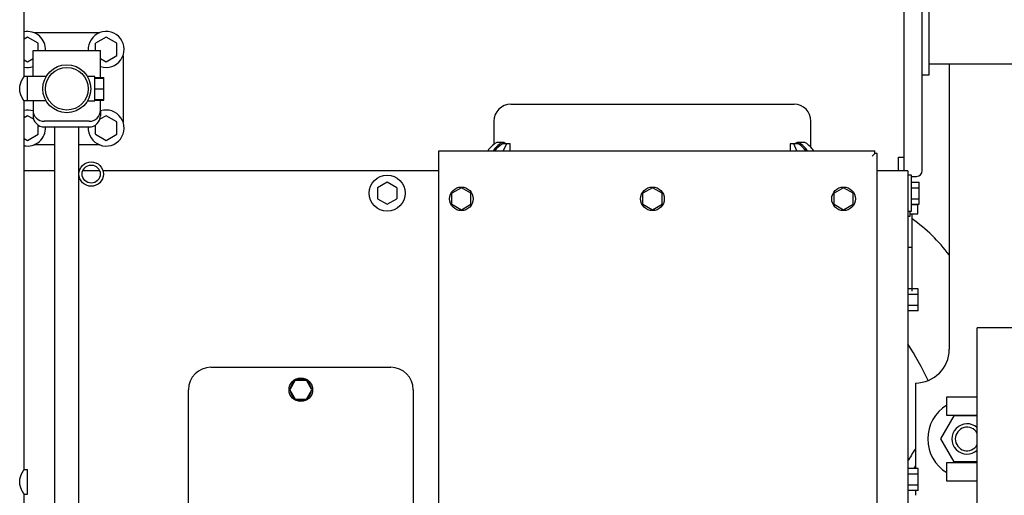
# Model space of a CAD drawing. Extents: x 0 to 420, y 0 to 297.
# Drawn here: x 57 to 65, y 110 to 115 of the extents above; entities that cross this region are included whole.
import ezdxf

# ---------------------------------------------------------------- set-up
doc = ezdxf.new("R2010")
doc.units = 0
doc.layers.get('0').update_dxf_attribs({"linetype": 'CONTINUOUS'})

msp = doc.modelspace()

# ---------------------------------------------------------------- linework, layer by layer
at = {"linetype": 'CONTINUOUS'}
for p, q in [((64.4839, 113.3684), (64.4839, 127.6586)), ((56.6539, 114.2069), (56.6539, 117.0984)), ((64.7039, 115.2184), (64.7039, 114.2184)), ((64.6429, 113.3684), (64.6429, 115.0684)), ((56.7396, 114.5984), (57.3283, 114.5984)), ((56.6839, 114.5581), (56.6539, 114.5408)), ((56.7789, 114.5032), (56.6839, 114.5581)), ((56.7789, 114.4384), (56.7789, 114.5032)), ((57.3839, 114.5581), (57.2889, 114.5032)), ((57.2889, 114.4384), (57.2889, 114.5032)), ((57.4789, 114.5032), (57.3839, 114.5581)), ((57.4789, 114.3935), (57.4789, 114.5032)), ((56.7339, 114.4384), (57.3339, 114.4384)), ((56.7339, 114.2069), (56.7339, 114.4384)), ((57.3339, 114.1998), (57.3339, 114.4384)), ((56.6539, 114.356), (56.6839, 114.3387)), ((56.6839, 114.3387), (56.7339, 114.3676)), ((57.3339, 114.3676), (57.3839, 114.3387)), ((57.3839, 114.3387), (57.4789, 114.3935)), ((57.5339, 114.3927), (57.5339, 113.8041)), ((65.4639, 114.3184), (64.7039, 114.3184)), ((64.8839, 114.3183), (64.8839, 111.7784)), ((56.8501, 114.2069), (56.6539, 114.2069)), ((56.6839, 113.9899), (56.6839, 114.2069)), ((57.2839, 114.2069), (57.2178, 114.2069)), ((57.2839, 114.1934), (57.2839, 114.2069)), ((57.2839, 114.1998), (57.3639, 114.1998)), ((57.2839, 114.0055), (57.2839, 114.1934)), ((57.2839, 114.1934), (57.3639, 114.1934)), ((57.3639, 113.997), (57.3639, 114.1998)), ((64.7039, 114.2184), (64.6429, 114.2184)), ((57.2839, 114.0984), (57.3639, 114.0984)), ((56.8501, 113.9899), (56.6539, 113.9899)), ((56.6539, 110.7069), (56.6539, 113.9899)), ((56.7339, 113.9899), (56.7339, 113.9084)), ((57.2178, 113.9899), (57.2839, 113.9899)), ((57.2839, 113.9899), (57.2839, 114.0055)), ((57.2839, 114.0034), (57.3639, 114.0034)), ((57.2839, 113.997), (57.3639, 113.997)), ((57.3339, 113.9084), (57.3339, 113.997)), ((60.9839, 113.9599), (63.5039, 113.9599)), ((56.7339, 113.9084), (56.7339, 113.8584)), ((57.3339, 113.9084), (57.3339, 113.8584)), ((56.6839, 113.8581), (56.6539, 113.8408)), ((56.7393, 113.8261), (56.6839, 113.8581)), ((57.2339, 113.8084), (56.8339, 113.8084)), ((57.3839, 113.8581), (57.3286, 113.8261)), ((57.4789, 113.8032), (57.3839, 113.8581)), ((57.4789, 113.6935), (57.4789, 113.8032)), ((60.8339, 113.8099), (60.8339, 113.6039)), ((63.6539, 113.5767), (63.6539, 113.8099)), ((56.6839, 113.6387), (56.7789, 113.6935)), ((56.7789, 113.6935), (56.7789, 113.7749)), ((56.8339, 113.7584), (57.2339, 113.7584)), ((56.9254, 113.7583), (56.9254, 106.9384)), ((57.1424, 106.9384), (57.1424, 113.7583)), ((57.2889, 113.6935), (57.2889, 113.7749)), ((57.2889, 113.6935), (57.3839, 113.6387)), ((57.3839, 113.6387), (57.4789, 113.6935)), ((56.6539, 113.656), (56.6839, 113.6387)), ((60.9147, 113.6207), (60.8668, 113.6207)), ((60.9777, 113.6069), (60.9073, 113.6069)), ((60.945, 113.6069), (60.9168, 113.5454)), ((60.9777, 113.5454), (60.9777, 113.6069)), ((63.5438, 113.6069), (63.4698, 113.6069)), ((63.4698, 113.6069), (63.4698, 113.5454)), ((63.5293, 113.5454), (63.5018, 113.6069)), ((63.5924, 113.6207), (63.5365, 113.6207)), ((56.9254, 113.5984), (56.7396, 113.5984)), ((57.3283, 113.5984), (57.1424, 113.5984)), ((60.3439, 113.5454), (64.2209, 113.5454)), ((60.3439, 107.9454), (60.3439, 113.5454)), ((64.2209, 113.5224), (64.1979, 113.4994)), ((64.2209, 113.5224), (64.2209, 113.5454)), ((64.2439, 113.5224), (64.2209, 113.5224)), ((64.2439, 107.9684), (64.2439, 113.5224)), ((64.4339, 113.4884), (64.4839, 113.4884)), ((64.4339, 113.3684), (64.4339, 113.4884)), ((56.9254, 113.3684), (56.654, 113.3684)), ((57.1467, 113.3684), (57.1424, 113.3684)), ((57.3257, 113.3684), (57.1763, 113.3684)), ((60.3439, 113.3684), (57.3553, 113.3684)), ((64.5159, 113.3684), (64.2438, 113.3684)), ((64.5159, 113.3684), (64.5159, 107.6684)), ((59.8839, 113.2665), (59.7989, 113.2175)), ((59.9689, 113.2175), (59.8839, 113.2665)), ((64.5479, 113.3284), (64.5159, 113.3284)), ((64.5479, 113.0084), (64.5479, 113.3284)), ((64.5479, 113.3184), (64.5929, 113.3184)), ((64.5479, 113.2665), (64.6179, 113.2665)), ((64.6179, 113.0702), (64.6179, 113.2665)), ((59.7989, 113.2175), (59.7989, 113.1193)), ((59.9689, 113.2175), (59.9689, 113.1193)), ((60.5439, 113.2165), (60.4589, 113.1675)), ((60.6289, 113.1675), (60.5439, 113.2165)), ((62.2439, 113.2165), (62.1589, 113.1675)), ((62.3289, 113.1675), (62.2439, 113.2165)), ((63.9439, 113.2165), (63.8589, 113.1675)), ((64.0289, 113.1675), (63.9439, 113.2165)), ((64.5479, 113.2175), (64.6179, 113.2175)), ((59.7989, 113.1193), (59.8839, 113.0702)), ((59.8839, 113.0702), (59.9689, 113.1193)), ((60.4589, 113.0693), (60.4589, 113.1675)), ((60.6289, 113.0693), (60.6289, 113.1675)), ((62.1589, 113.0693), (62.1589, 113.1675)), ((62.3289, 113.0693), (62.3289, 113.1675)), ((63.8589, 113.0693), (63.8589, 113.1675)), ((64.0289, 113.0693), (64.0289, 113.1675)), ((64.5479, 113.1193), (64.6179, 113.1193)), ((60.4589, 113.0693), (60.5439, 113.0202)), ((60.5439, 113.0202), (60.6289, 113.0693)), ((62.1589, 113.0693), (62.2439, 113.0202)), ((62.2439, 113.0202), (62.3289, 113.0693)), ((63.8589, 113.0693), (63.9439, 113.0202)), ((63.9439, 113.0202), (64.0289, 113.0693)), ((64.5159, 113.0084), (64.5479, 113.0084)), ((64.5359, 112.9634), (64.5359, 113.0084)), ((64.5479, 113.0702), (64.6179, 113.0702)), ((64.5479, 113.0684), (64.6059, 113.0684)), ((64.6059, 112.9834), (64.6059, 113.0702)), ((64.5159, 112.9634), (64.5359, 112.9634)), ((64.5359, 112.9834), (64.6059, 112.9834)), ((64.5539, 112.6884), (64.5539, 112.9834)), ((64.5159, 112.6884), (64.5539, 112.6884)), ((64.6089, 112.3165), (64.5159, 112.3165)), ((64.6089, 112.1202), (64.6089, 112.3165)), ((64.6089, 112.2675), (64.5159, 112.2675)), ((64.6089, 112.1693), (64.5159, 112.1693)), ((64.6089, 112.1202), (64.5159, 112.1202)), ((65.1339, 88.0684), (65.1339, 111.9684)), ((66.2539, 111.9684), (65.1339, 111.9684)), ((58.3159, 111.6184), (59.9159, 111.6184)), ((58.1159, 108.3184), (58.1159, 111.4184)), ((59.0669, 111.5034), (59.0178, 111.4184)), ((59.0178, 111.4184), (59.0669, 111.3334)), ((59.0669, 111.5034), (59.165, 111.5034)), ((59.2141, 111.4184), (59.165, 111.5034)), ((59.165, 111.3334), (59.2141, 111.4184)), ((60.1159, 111.4184), (60.1159, 108.3184)), ((64.5839, 111.4784), (64.5839, 110.7165)), ((59.0669, 111.3334), (59.165, 111.3334)), ((64.8628, 111.3554), (65.1339, 111.3554)), ((64.8628, 111.1904), (64.8628, 111.3554)), ((64.9245, 111.1854), (64.8061, 110.9804)), ((65.1339, 111.1904), (64.8628, 111.1904)), ((65.1339, 111.1854), (64.9245, 111.1854)), ((64.8061, 110.9804), (64.9245, 110.7754)), ((64.6089, 110.7165), (64.5159, 110.7165)), ((64.6089, 110.5202), (64.6089, 110.7165)), ((64.8628, 110.7704), (65.1339, 110.7704)), ((64.8628, 110.6054), (64.8628, 110.7704)), ((65.1339, 110.7754), (64.9245, 110.7754)), ((56.6539, 110.7069), (56.6839, 110.7069)), ((56.6839, 110.4899), (56.6839, 110.7069)), ((64.6089, 110.6675), (64.5159, 110.6675)), ((64.6089, 110.5693), (64.5159, 110.5693)), ((65.1339, 110.6054), (64.8628, 110.6054)), ((56.6539, 110.4899), (56.6839, 110.4899)), ((56.6539, 106.7069), (56.6539, 110.4899)), ((64.6089, 110.5202), (64.5159, 110.5202)), ((64.5839, 110.5202), (64.5839, 110.4784))]:
    msp.add_line(p, q, dxfattribs=at)
msp.add_lwpolyline([(64.5539, 112.2972), (64.5539, 112.3909), (64.5539, 112.5), (64.5539, 112.5914), (64.5539, 112.6448), (64.5539, 112.6884)], dxfattribs=at)
for centre, radius in [((57.0339, 114.0984), 0.2135), ((57.0339, 114.0984), 0.19), ((57.2509, 113.3384), 0.1085), ((57.2509, 113.3384), 0.0805), ((59.8839, 113.1684), 0.16), ((60.5439, 113.1184), 0.105), ((62.2439, 113.1184), 0.105), ((63.9439, 113.1184), 0.105), ((59.1159, 111.4184), 0.105)]:
    msp.add_circle(centre, radius, dxfattribs=at)
for centre, radius, start, end in [((56.6839, 114.4484), 0.16, 356.41678, 100.80558), ((57.3839, 114.4484), 0.16, 251.79188, 183.58879), ((56.6839, 114.4484), 0.16, 259.1943, 288.21372), ((60.9839, 113.8099), 0.15, 90, 180), ((63.5039, 113.8099), 0.15, 0, 90), ((56.6839, 113.7484), 0.16, 71.78808, 100.8018), ((56.8339, 113.9084), 0.1, 180, 270), ((57.3839, 113.7484), 0.16, 176.41871, 108.20993), ((57.2339, 113.9084), 0.1, 270, 0), ((56.8339, 113.8584), 0.1, 180, 270), ((57.2339, 113.8584), 0.1, 270, 0), ((56.6839, 113.7484), 0.16, 259.19611, 3.57921), ((64.5929, 113.3684), 0.05, 270, 0), ((63.6839, 111.7184), 1.5, 36.86985, 54.54898), ((61.9839, 110.2184), 3, 25.29562, 32.43515), ((64.5839, 111.7784), 0.3, 270, 0), ((58.3159, 111.4184), 0.2, 90, 180), ((59.9159, 111.4184), 0.2, 0, 90), ((59.1159, 111.4184), 0.094, 64.72695, 115.27316), ((59.1159, 111.4184), 0.094, 124.72313, 175.27501), ((59.1159, 111.4184), 0.094, 4.72492, 55.2768), ((59.1159, 111.4184), 0.094, 184.71931, 235.27119), ((59.1159, 111.4184), 0.094, 244.72122, 270), ((59.1159, 111.4184), 0.094, 270, 295.27878), ((59.1159, 111.4184), 0.094, 304.72874, 355.28062), ((65.0428, 110.9804), 0.35, 120.95436, 239.04563), ((65.0428, 110.9804), 0.135, 47.55944, 312.44063), ((65.0428, 110.9804), 0.105, 29.81263, 330.18756), ((71.5839, 106.5684), 8.15, 149.19188, 149.4)]:
    msp.add_arc(centre, radius, start, end, dxfattribs=at)
for centre, major_axis, ratio, start_param, end_param in [((60.9702, 113.4002), (0, 0.25), 0.939693, 0.523599, 0.951183), ((61.018, 113.4002), (0, 0.25), 0.939693, 0.523599, 0.951183), ((61.018, 113.4002), (0, -0.238), 0.939693, 3.665191, 4.056336), ((60.8668, 113.5907), (0, 0.03), 0.939693, 0, 0.523599), ((60.9147, 113.5907), (0, 0.03), 0.939693, 5.282297, 0.523599), ((60.9147, 113.5907), (0, -0.018), 0.939693, 3.594319, 3.665191), ((63.5365, 113.5907), (0, 0.03), 0.91706, 5.759587, 1.000888), ((63.5365, 113.5907), (0, -0.018), 0.91706, 2.617994, 2.688866), ((63.4357, 113.4002), (0, -0.238), 0.91706, 2.226849, 2.617994), ((63.4357, 113.4002), (0, 0.25), 0.91706, 5.332002, 5.759587), ((63.5924, 113.5907), (0, 0.03), 0.917055, 5.759574, 6.283175), ((63.4915, 113.4002), (0, 0.25), 0.91706, 5.332002, 5.759587)]:
    msp.add_ellipse(centre, major_axis=major_axis, ratio=ratio, start_param=start_param, end_param=end_param, dxfattribs=at)
for points, knots in [([(56.6539, 113.9899), (56.6539, 113.9899), (56.6539, 113.9899), (56.6539, 113.9899), (56.6539, 113.9899), (56.6539, 113.9899), (56.6539, 113.99), (56.6539, 113.99), (56.6538, 113.9901), (56.6538, 113.9901), (56.6538, 113.9902), (56.6537, 113.9902), (56.6537, 113.9903), (56.6536, 113.9904), (56.6536, 113.9905), (56.6535, 113.9905), (56.6535, 113.9906), (56.6534, 113.9907), (56.6533, 113.9908), (56.6532, 113.991), (56.6532, 113.9911), (56.6531, 113.9912), (56.653, 113.9914), (56.6529, 113.9915), (56.6528, 113.9916), (56.6527, 113.9918), (56.6526, 113.992), (56.6525, 113.9921), (56.6524, 113.9923), (56.6523, 113.9925), (56.6522, 113.9927), (56.6521, 113.9929), (56.6519, 113.9931), (56.6518, 113.9933), (56.6517, 113.9935), (56.6515, 113.9937), (56.6514, 113.9939), (56.6513, 113.9941), (56.6511, 113.9944), (56.651, 113.9946), (56.6508, 113.9949), (56.6506, 113.9951), (56.6505, 113.9954), (56.6503, 113.9957), (56.6501, 113.9959), (56.65, 113.9962), (56.6498, 113.9965), (56.6496, 113.9968), (56.6494, 113.9971), (56.6492, 113.9974), (56.6491, 113.9977), (56.6489, 113.998), (56.6487, 113.9983), (56.6485, 113.9986), (56.6483, 113.999), (56.6481, 113.9993), (56.6479, 113.9997), (56.6477, 114), (56.6475, 114.0003), (56.6472, 114.0007), (56.647, 114.0011), (56.6468, 114.0014), (56.6466, 114.0018), (56.6464, 114.0022), (56.6461, 114.0026), (56.6459, 114.0029), (56.6457, 114.0033), (56.6455, 114.0037), (56.6452, 114.0041), (56.645, 114.0045), (56.6447, 114.005), (56.6445, 114.0054), (56.6442, 114.0058), (56.644, 114.0062), (56.6438, 114.0067), (56.6435, 114.0071), (56.6432, 114.0075), (56.643, 114.008), (56.6427, 114.0085), (56.6425, 114.0089), (56.6422, 114.0094), (56.6419, 114.0099), (56.6417, 114.0103), (56.6414, 114.0108), (56.6411, 114.0113), (56.6409, 114.0118), (56.6406, 114.0123), (56.6403, 114.0128), (56.6401, 114.0133), (56.6398, 114.0138), (56.6395, 114.0143), (56.6392, 114.0148), (56.639, 114.0153), (56.6387, 114.0158), (56.6384, 114.0163), (56.6381, 114.0169), (56.6378, 114.0174), (56.6376, 114.0179), (56.6373, 114.0185), (56.637, 114.019), (56.6367, 114.0196), (56.6364, 114.0201), (56.6361, 114.0207), (56.6359, 114.0212), (56.6356, 114.0218), (56.6353, 114.0224), (56.635, 114.0229), (56.6347, 114.0235), (56.6344, 114.0241), (56.6341, 114.0247), (56.6338, 114.0253), (56.6336, 114.0259), (56.6333, 114.0265), (56.633, 114.0271), (56.6327, 114.0277), (56.6324, 114.0283), (56.6321, 114.0289), (56.6318, 114.0295), (56.6315, 114.0302), (56.6312, 114.0308), (56.6309, 114.0314), (56.6307, 114.0321), (56.6304, 114.0327), (56.6301, 114.0333), (56.6298, 114.034), (56.6295, 114.0346), (56.6292, 114.0353), (56.6289, 114.036), (56.6287, 114.0366), (56.6284, 114.0373), (56.6281, 114.0379), (56.6278, 114.0386), (56.6275, 114.0393), (56.6273, 114.04), (56.627, 114.0406), (56.6267, 114.0413), (56.6264, 114.042), (56.6262, 114.0427), (56.6259, 114.0434), (56.6256, 114.0441), (56.6254, 114.0448), (56.6251, 114.0455), (56.6248, 114.0462), (56.6246, 114.0469), (56.6243, 114.0476), (56.6241, 114.0483), (56.6238, 114.049), (56.6236, 114.0497), (56.6233, 114.0505), (56.6231, 114.0512), (56.6228, 114.0519), (56.6226, 114.0527), (56.6223, 114.0534), (56.6221, 114.0541), (56.6218, 114.0549), (56.6216, 114.0556), (56.6214, 114.0564), (56.6212, 114.0571), (56.6209, 114.0579), (56.6207, 114.0587), (56.6205, 114.0594), (56.6203, 114.0602), (56.62, 114.061), (56.6198, 114.0618), (56.6196, 114.0625), (56.6194, 114.0633), (56.6192, 114.0641), (56.619, 114.0649), (56.6188, 114.0657), (56.6186, 114.0665), (56.6184, 114.0673), (56.6183, 114.0681), (56.6181, 114.0689), (56.6179, 114.0697), (56.6177, 114.0705), (56.6176, 114.0714), (56.6174, 114.0722), (56.6173, 114.073), (56.6171, 114.0738), (56.6169, 114.0746), (56.6168, 114.0754), (56.6167, 114.0763), (56.6165, 114.0771), (56.6164, 114.0779), (56.6163, 114.0787), (56.6162, 114.0796), (56.616, 114.0804), (56.6159, 114.0812), (56.6158, 114.0821), (56.6157, 114.0829), (56.6156, 114.0837), (56.6155, 114.0846), (56.6155, 114.0854), (56.6154, 114.0863), (56.6153, 114.0871), (56.6152, 114.0879), (56.6152, 114.0888), (56.6151, 114.0896), (56.615, 114.0905), (56.615, 114.0913), (56.615, 114.0922), (56.6149, 114.0931), (56.6149, 114.0939), (56.6149, 114.0948), (56.6148, 114.0956), (56.6148, 114.0965), (56.6148, 114.0974), (56.6148, 114.0982), (56.6148, 114.0991), (56.6148, 114.0999), (56.6148, 114.1008), (56.6148, 114.1016), (56.6149, 114.1025), (56.6149, 114.1033), (56.6149, 114.1042), (56.615, 114.105), (56.615, 114.1059), (56.6151, 114.1067), (56.6151, 114.1076), (56.6152, 114.1084), (56.6153, 114.1093), (56.6153, 114.1101), (56.6154, 114.1109), (56.6155, 114.1118), (56.6156, 114.1126), (56.6157, 114.1135), (56.6158, 114.1143), (56.6159, 114.1151), (56.616, 114.116), (56.6161, 114.1168), (56.6162, 114.1176), (56.6163, 114.1185), (56.6165, 114.1193), (56.6166, 114.1201), (56.6167, 114.1209), (56.6169, 114.1218), (56.617, 114.1226), (56.6172, 114.1234), (56.6173, 114.1243), (56.6175, 114.1251), (56.6177, 114.1259), (56.6178, 114.1267), (56.618, 114.1275), (56.6182, 114.1283), (56.6184, 114.1291), (56.6186, 114.1299), (56.6187, 114.1307), (56.6189, 114.1315), (56.6191, 114.1323), (56.6193, 114.1331), (56.6195, 114.1339), (56.6197, 114.1347), (56.62, 114.1354), (56.6202, 114.1362), (56.6204, 114.137), (56.6206, 114.1377), (56.6208, 114.1385), (56.621, 114.1393), (56.6213, 114.14), (56.6215, 114.1408), (56.6217, 114.1415), (56.622, 114.1423), (56.6222, 114.143), (56.6225, 114.1438), (56.6227, 114.1445), (56.623, 114.1453), (56.6232, 114.146), (56.6235, 114.1468), (56.6237, 114.1475), (56.624, 114.1482), (56.6242, 114.1489), (56.6245, 114.1497), (56.6248, 114.1504), (56.625, 114.1511), (56.6253, 114.1518), (56.6256, 114.1525), (56.6258, 114.1532), (56.6261, 114.1539), (56.6264, 114.1546), (56.6267, 114.1553), (56.6269, 114.156), (56.6272, 114.1567), (56.6275, 114.1574), (56.6278, 114.158), (56.628, 114.1587), (56.6283, 114.1594), (56.6286, 114.16), (56.6289, 114.1607), (56.6292, 114.1613), (56.6295, 114.162), (56.6297, 114.1626), (56.63, 114.1633), (56.6303, 114.1639), (56.6306, 114.1646), (56.6309, 114.1652), (56.6312, 114.1658), (56.6315, 114.1665), (56.6317, 114.1671), (56.632, 114.1677), (56.6323, 114.1683), (56.6326, 114.1689), (56.6329, 114.1695), (56.6332, 114.1701), (56.6335, 114.1707), (56.6338, 114.1713), (56.6341, 114.1719), (56.6344, 114.1725), (56.6346, 114.1731), (56.6349, 114.1737), (56.6352, 114.1743), (56.6355, 114.1748), (56.6358, 114.1754), (56.6361, 114.176), (56.6364, 114.1766), (56.6367, 114.1771), (56.6369, 114.1777), (56.6372, 114.1782), (56.6375, 114.1788), (56.6378, 114.1793), (56.6381, 114.1798), (56.6384, 114.1804), (56.6386, 114.1809), (56.6389, 114.1814), (56.6392, 114.1819), (56.6395, 114.1824), (56.6397, 114.1829), (56.64, 114.1834), (56.6403, 114.1839), (56.6406, 114.1844), (56.6408, 114.1849), (56.6411, 114.1854), (56.6414, 114.1859), (56.6416, 114.1864), (56.6419, 114.1868), (56.6422, 114.1873), (56.6424, 114.1878), (56.6427, 114.1882), (56.6429, 114.1887), (56.6432, 114.1891), (56.6434, 114.1895), (56.6437, 114.19), (56.6439, 114.1904), (56.6442, 114.1908), (56.6444, 114.1913), (56.6447, 114.1917), (56.6449, 114.1921), (56.6451, 114.1925), (56.6454, 114.1929), (56.6456, 114.1933), (56.6458, 114.1937), (56.6461, 114.1941), (56.6463, 114.1945), (56.6465, 114.1949), (56.6467, 114.1952), (56.647, 114.1956), (56.6472, 114.196), (56.6474, 114.1963), (56.6476, 114.1967), (56.6478, 114.197), (56.648, 114.1974), (56.6482, 114.1977), (56.6484, 114.198), (56.6486, 114.1984), (56.6488, 114.1987), (56.649, 114.199), (56.6492, 114.1993), (56.6494, 114.1996), (56.6496, 114.1999), (56.6498, 114.2002), (56.6499, 114.2005), (56.6501, 114.2008), (56.6503, 114.2011), (56.6504, 114.2013), (56.6506, 114.2016), (56.6508, 114.2018), (56.6509, 114.2021), (56.6511, 114.2023), (56.6512, 114.2026), (56.6514, 114.2028), (56.6515, 114.203), (56.6516, 114.2032), (56.6518, 114.2035), (56.6519, 114.2037), (56.652, 114.2039), (56.6521, 114.2041), (56.6523, 114.2042), (56.6524, 114.2044), (56.6525, 114.2046), (56.6526, 114.2048), (56.6527, 114.2049), (56.6528, 114.2051), (56.6529, 114.2052), (56.653, 114.2054), (56.6531, 114.2055), (56.6532, 114.2057), (56.6532, 114.2058), (56.6533, 114.2059), (56.6534, 114.206), (56.6534, 114.2061), (56.6535, 114.2062), (56.6536, 114.2063), (56.6536, 114.2064), (56.6537, 114.2065), (56.6537, 114.2065), (56.6538, 114.2066), (56.6538, 114.2067), (56.6538, 114.2067), (56.6539, 114.2068), (56.6539, 114.2068), (56.6539, 114.2068), (56.6539, 114.2069), (56.6539, 114.2069), (56.6539, 114.2069), (56.6539, 114.2069), (56.6539, 114.2069)], [0, 0, 0, 0, 0.0000046, 0.0000172, 0.0000377, 0.000066, 0.0001023, 0.0001463, 0.0001983, 0.000258, 0.0003256, 0.000401, 0.0004841, 0.0005751, 0.0006737, 0.0007801, 0.0008942, 0.0010159, 0.0011452, 0.0012822, 0.0014268, 0.001579, 0.0017388, 0.0019061, 0.002081, 0.0022635, 0.0024534, 0.0026509, 0.0028559, 0.0030683, 0.0032883, 0.0035158, 0.0037507, 0.0039932, 0.0042432, 0.0045006, 0.0047656, 0.0050381, 0.0053181, 0.0056055, 0.0059005, 0.0062022, 0.0065106, 0.0068255, 0.007147, 0.0074749, 0.0078091, 0.0081497, 0.0084967, 0.0088499, 0.0092094, 0.009575, 0.0099469, 0.0103248, 0.0107089, 0.011099, 0.0114952, 0.0118974, 0.0123056, 0.0127197, 0.0131398, 0.0135659, 0.0139978, 0.0144356, 0.0148792, 0.0153287, 0.0157839, 0.016245, 0.0167118, 0.0171844, 0.0176627, 0.0181468, 0.0186366, 0.0191321, 0.0196334, 0.0201403, 0.020653, 0.0211713, 0.0216953, 0.0222245, 0.0227583, 0.0232965, 0.023839, 0.024386, 0.0249372, 0.0254928, 0.0260526, 0.0266167, 0.0271851, 0.0277576, 0.0283343, 0.0289152, 0.0295002, 0.0300893, 0.0306825, 0.0312799, 0.0318812, 0.0324867, 0.0330962, 0.0337098, 0.0343274, 0.034949, 0.0355746, 0.0362043, 0.0368379, 0.0374755, 0.038117, 0.0387625, 0.0394121, 0.0400655, 0.040723, 0.0413845, 0.0420499, 0.0427193, 0.0433927, 0.0440701, 0.0447515, 0.0454368, 0.0461263, 0.0468197, 0.047517, 0.0482175, 0.0489205, 0.0496259, 0.0503337, 0.051044, 0.0517567, 0.0524718, 0.0531893, 0.0539092, 0.0546315, 0.0553563, 0.0560834, 0.0568129, 0.0575449, 0.0582792, 0.059016, 0.0597551, 0.0604967, 0.0612407, 0.0619872, 0.0627361, 0.0634874, 0.0642412, 0.0649974, 0.0657562, 0.0665174, 0.0672811, 0.0680474, 0.0688162, 0.0695876, 0.0703616, 0.0711381, 0.0719173, 0.0726992, 0.0734837, 0.074271, 0.0750609, 0.0758536, 0.0766492, 0.0774475, 0.0782487, 0.0790528, 0.0798599, 0.0806699, 0.081483, 0.0822991, 0.0831184, 0.0839406, 0.084764, 0.0855882, 0.086413, 0.0872385, 0.0880648, 0.0888918, 0.0897196, 0.0905482, 0.0913777, 0.092208, 0.0930391, 0.0938712, 0.0947042, 0.0955382, 0.0963731, 0.0972091, 0.0980461, 0.0988842, 0.0997234, 0.1005638, 0.1014053, 0.1022481, 0.1030922, 0.1039375, 0.1047842, 0.1056322, 0.1064817, 0.1073326, 0.108185, 0.1090389, 0.1098945, 0.1107516, 0.1116105, 0.1124711, 0.1133327, 0.1141934, 0.1150528, 0.115911, 0.1167681, 0.117624, 0.1184788, 0.1193327, 0.1201855, 0.1210373, 0.1218882, 0.1227383, 0.1235875, 0.1244359, 0.1252835, 0.1261304, 0.1269766, 0.1278222, 0.1286671, 0.1295114, 0.1303552, 0.1311984, 0.1320412, 0.1328835, 0.1337254, 0.1345669, 0.135408, 0.1362487, 0.1370892, 0.1379294, 0.1387693, 0.139609, 0.1404485, 0.1412878, 0.142127, 0.1429652, 0.1438009, 0.1446341, 0.1454648, 0.146293, 0.1471189, 0.1479424, 0.1487636, 0.1495825, 0.1503992, 0.1512136, 0.1520259, 0.152836, 0.153644, 0.1544499, 0.1552537, 0.1560555, 0.1568552, 0.1576529, 0.1584487, 0.1592425, 0.1600343, 0.1608243, 0.1616123, 0.1623984, 0.1631827, 0.163965, 0.1647456, 0.1655242, 0.1663011, 0.1670761, 0.1678493, 0.1686208, 0.1693902, 0.1701571, 0.1709205, 0.1716806, 0.1724374, 0.1731908, 0.1739409, 0.1746876, 0.1754311, 0.1761713, 0.1769083, 0.177642, 0.1783726, 0.1790999, 0.179824, 0.180545, 0.1812628, 0.1819774, 0.1826888, 0.1833971, 0.1841022, 0.1848042, 0.185503, 0.1861986, 0.1868911, 0.1875804, 0.1882666, 0.1889496, 0.1896295, 0.1903062, 0.1909797, 0.1916501, 0.1923172, 0.1929811, 0.1936418, 0.1942993, 0.1949535, 0.1956045, 0.1962522, 0.1968967, 0.1975378, 0.1981752, 0.1988081, 0.1994362, 0.2000595, 0.2006781, 0.201292, 0.2019011, 0.2025055, 0.2031052, 0.2037002, 0.2042904, 0.2048758, 0.2054566, 0.2060326, 0.2066038, 0.2071703, 0.207732, 0.2082889, 0.208841, 0.2093883, 0.2099307, 0.2104683, 0.211001, 0.2115289, 0.2120519, 0.21257, 0.2130831, 0.2135914, 0.2140946, 0.2145928, 0.215086, 0.2155742, 0.2160572, 0.2165352, 0.217008, 0.2174757, 0.2179381, 0.2183954, 0.2188473, 0.219294, 0.2197354, 0.2201714, 0.2206019, 0.221027, 0.2214466, 0.2218607, 0.2222692, 0.222672, 0.2230687, 0.2234586, 0.2238416, 0.2242178, 0.2245871, 0.2249496, 0.2253052, 0.2256539, 0.2259957, 0.2263307, 0.2266587, 0.2269798, 0.227294, 0.2276012, 0.2279015, 0.2281948, 0.2284811, 0.2287604, 0.2290327, 0.2292979, 0.2295561, 0.2298071, 0.230051, 0.2302877, 0.2305173, 0.2307396, 0.2309547, 0.2311625, 0.231363, 0.2315562, 0.2317419, 0.2319203, 0.2320912, 0.2322547, 0.2324105, 0.2325588, 0.2326995, 0.2328325, 0.2329576, 0.2330747, 0.2331836, 0.2332845, 0.2333773, 0.233462, 0.2335387, 0.2336075, 0.2336682, 0.2337209, 0.2337657, 0.2338025, 0.2338314, 0.2338524, 0.2338654, 0.2338711, 0.2338711, 0.2338711, 0.2338711]), ([(56.6539, 110.4899), (56.6539, 110.4899), (56.6539, 110.4899), (56.6539, 110.4899), (56.6539, 110.4899), (56.6539, 110.4899), (56.6539, 110.49), (56.6539, 110.49), (56.6538, 110.4901), (56.6538, 110.4901), (56.6538, 110.4902), (56.6537, 110.4902), (56.6537, 110.4903), (56.6536, 110.4904), (56.6536, 110.4905), (56.6535, 110.4905), (56.6535, 110.4906), (56.6534, 110.4907), (56.6533, 110.4908), (56.6532, 110.491), (56.6532, 110.4911), (56.6531, 110.4912), (56.653, 110.4914), (56.6529, 110.4915), (56.6528, 110.4916), (56.6527, 110.4918), (56.6526, 110.492), (56.6525, 110.4921), (56.6524, 110.4923), (56.6523, 110.4925), (56.6522, 110.4927), (56.6521, 110.4929), (56.6519, 110.4931), (56.6518, 110.4933), (56.6517, 110.4935), (56.6515, 110.4937), (56.6514, 110.4939), (56.6513, 110.4941), (56.6511, 110.4944), (56.651, 110.4946), (56.6508, 110.4949), (56.6506, 110.4951), (56.6505, 110.4954), (56.6503, 110.4957), (56.6501, 110.4959), (56.65, 110.4962), (56.6498, 110.4965), (56.6496, 110.4968), (56.6494, 110.4971), (56.6492, 110.4974), (56.6491, 110.4977), (56.6489, 110.498), (56.6487, 110.4983), (56.6485, 110.4986), (56.6483, 110.499), (56.6481, 110.4993), (56.6479, 110.4997), (56.6477, 110.5), (56.6475, 110.5003), (56.6472, 110.5007), (56.647, 110.5011), (56.6468, 110.5014), (56.6466, 110.5018), (56.6464, 110.5022), (56.6461, 110.5026), (56.6459, 110.5029), (56.6457, 110.5033), (56.6455, 110.5037), (56.6452, 110.5041), (56.645, 110.5045), (56.6447, 110.505), (56.6445, 110.5054), (56.6442, 110.5058), (56.644, 110.5062), (56.6438, 110.5067), (56.6435, 110.5071), (56.6432, 110.5075), (56.643, 110.508), (56.6427, 110.5085), (56.6425, 110.5089), (56.6422, 110.5094), (56.6419, 110.5099), (56.6417, 110.5103), (56.6414, 110.5108), (56.6411, 110.5113), (56.6409, 110.5118), (56.6406, 110.5123), (56.6403, 110.5128), (56.6401, 110.5133), (56.6398, 110.5138), (56.6395, 110.5143), (56.6392, 110.5148), (56.639, 110.5153), (56.6387, 110.5158), (56.6384, 110.5163), (56.6381, 110.5169), (56.6378, 110.5174), (56.6376, 110.5179), (56.6373, 110.5185), (56.637, 110.519), (56.6367, 110.5196), (56.6364, 110.5201), (56.6361, 110.5207), (56.6359, 110.5212), (56.6356, 110.5218), (56.6353, 110.5224), (56.635, 110.5229), (56.6347, 110.5235), (56.6344, 110.5241), (56.6341, 110.5247), (56.6338, 110.5253), (56.6336, 110.5259), (56.6333, 110.5265), (56.633, 110.5271), (56.6327, 110.5277), (56.6324, 110.5283), (56.6321, 110.5289), (56.6318, 110.5295), (56.6315, 110.5302), (56.6312, 110.5308), (56.6309, 110.5314), (56.6307, 110.5321), (56.6304, 110.5327), (56.6301, 110.5333), (56.6298, 110.534), (56.6295, 110.5346), (56.6292, 110.5353), (56.6289, 110.536), (56.6287, 110.5366), (56.6284, 110.5373), (56.6281, 110.5379), (56.6278, 110.5386), (56.6275, 110.5393), (56.6273, 110.54), (56.627, 110.5406), (56.6267, 110.5413), (56.6264, 110.542), (56.6262, 110.5427), (56.6259, 110.5434), (56.6256, 110.5441), (56.6254, 110.5448), (56.6251, 110.5455), (56.6248, 110.5462), (56.6246, 110.5469), (56.6243, 110.5476), (56.6241, 110.5483), (56.6238, 110.549), (56.6236, 110.5497), (56.6233, 110.5505), (56.6231, 110.5512), (56.6228, 110.5519), (56.6226, 110.5527), (56.6223, 110.5534), (56.6221, 110.5541), (56.6218, 110.5549), (56.6216, 110.5556), (56.6214, 110.5564), (56.6212, 110.5571), (56.6209, 110.5579), (56.6207, 110.5587), (56.6205, 110.5594), (56.6203, 110.5602), (56.62, 110.561), (56.6198, 110.5618), (56.6196, 110.5625), (56.6194, 110.5633), (56.6192, 110.5641), (56.619, 110.5649), (56.6188, 110.5657), (56.6186, 110.5665), (56.6184, 110.5673), (56.6183, 110.5681), (56.6181, 110.5689), (56.6179, 110.5697), (56.6177, 110.5705), (56.6176, 110.5714), (56.6174, 110.5722), (56.6173, 110.573), (56.6171, 110.5738), (56.6169, 110.5746), (56.6168, 110.5754), (56.6167, 110.5763), (56.6165, 110.5771), (56.6164, 110.5779), (56.6163, 110.5787), (56.6162, 110.5796), (56.616, 110.5804), (56.6159, 110.5812), (56.6158, 110.5821), (56.6157, 110.5829), (56.6156, 110.5837), (56.6155, 110.5846), (56.6155, 110.5854), (56.6154, 110.5863), (56.6153, 110.5871), (56.6152, 110.5879), (56.6152, 110.5888), (56.6151, 110.5896), (56.615, 110.5905), (56.615, 110.5913), (56.615, 110.5922), (56.6149, 110.5931), (56.6149, 110.5939), (56.6149, 110.5948), (56.6148, 110.5956), (56.6148, 110.5965), (56.6148, 110.5974), (56.6148, 110.5982), (56.6148, 110.5991), (56.6148, 110.5999), (56.6148, 110.6008), (56.6148, 110.6016), (56.6149, 110.6025), (56.6149, 110.6033), (56.6149, 110.6042), (56.615, 110.605), (56.615, 110.6059), (56.6151, 110.6067), (56.6151, 110.6076), (56.6152, 110.6084), (56.6153, 110.6093), (56.6153, 110.6101), (56.6154, 110.6109), (56.6155, 110.6118), (56.6156, 110.6126), (56.6157, 110.6135), (56.6158, 110.6143), (56.6159, 110.6151), (56.616, 110.616), (56.6161, 110.6168), (56.6162, 110.6176), (56.6163, 110.6185), (56.6165, 110.6193), (56.6166, 110.6201), (56.6167, 110.6209), (56.6169, 110.6218), (56.617, 110.6226), (56.6172, 110.6234), (56.6173, 110.6243), (56.6175, 110.6251), (56.6177, 110.6259), (56.6178, 110.6267), (56.618, 110.6275), (56.6182, 110.6283), (56.6184, 110.6291), (56.6186, 110.6299), (56.6187, 110.6307), (56.6189, 110.6315), (56.6191, 110.6323), (56.6193, 110.6331), (56.6195, 110.6339), (56.6197, 110.6347), (56.62, 110.6354), (56.6202, 110.6362), (56.6204, 110.637), (56.6206, 110.6377), (56.6208, 110.6385), (56.621, 110.6393), (56.6213, 110.64), (56.6215, 110.6408), (56.6217, 110.6415), (56.622, 110.6423), (56.6222, 110.643), (56.6225, 110.6438), (56.6227, 110.6445), (56.623, 110.6453), (56.6232, 110.646), (56.6235, 110.6468), (56.6237, 110.6475), (56.624, 110.6482), (56.6242, 110.6489), (56.6245, 110.6497), (56.6248, 110.6504), (56.625, 110.6511), (56.6253, 110.6518), (56.6256, 110.6525), (56.6258, 110.6532), (56.6261, 110.6539), (56.6264, 110.6546), (56.6267, 110.6553), (56.6269, 110.656), (56.6272, 110.6567), (56.6275, 110.6574), (56.6278, 110.658), (56.628, 110.6587), (56.6283, 110.6594), (56.6286, 110.66), (56.6289, 110.6607), (56.6292, 110.6613), (56.6295, 110.662), (56.6297, 110.6626), (56.63, 110.6633), (56.6303, 110.6639), (56.6306, 110.6646), (56.6309, 110.6652), (56.6312, 110.6658), (56.6315, 110.6665), (56.6317, 110.6671), (56.632, 110.6677), (56.6323, 110.6683), (56.6326, 110.6689), (56.6329, 110.6695), (56.6332, 110.6701), (56.6335, 110.6707), (56.6338, 110.6713), (56.6341, 110.6719), (56.6344, 110.6725), (56.6346, 110.6731), (56.6349, 110.6737), (56.6352, 110.6743), (56.6355, 110.6748), (56.6358, 110.6754), (56.6361, 110.676), (56.6364, 110.6766), (56.6367, 110.6771), (56.6369, 110.6777), (56.6372, 110.6782), (56.6375, 110.6788), (56.6378, 110.6793), (56.6381, 110.6798), (56.6384, 110.6804), (56.6386, 110.6809), (56.6389, 110.6814), (56.6392, 110.6819), (56.6395, 110.6824), (56.6397, 110.6829), (56.64, 110.6834), (56.6403, 110.6839), (56.6406, 110.6844), (56.6408, 110.6849), (56.6411, 110.6854), (56.6414, 110.6859), (56.6416, 110.6864), (56.6419, 110.6868), (56.6422, 110.6873), (56.6424, 110.6878), (56.6427, 110.6882), (56.6429, 110.6887), (56.6432, 110.6891), (56.6434, 110.6895), (56.6437, 110.69), (56.6439, 110.6904), (56.6442, 110.6908), (56.6444, 110.6913), (56.6447, 110.6917), (56.6449, 110.6921), (56.6451, 110.6925), (56.6454, 110.6929), (56.6456, 110.6933), (56.6458, 110.6937), (56.6461, 110.6941), (56.6463, 110.6945), (56.6465, 110.6949), (56.6467, 110.6952), (56.647, 110.6956), (56.6472, 110.696), (56.6474, 110.6963), (56.6476, 110.6967), (56.6478, 110.697), (56.648, 110.6974), (56.6482, 110.6977), (56.6484, 110.698), (56.6486, 110.6984), (56.6488, 110.6987), (56.649, 110.699), (56.6492, 110.6993), (56.6494, 110.6996), (56.6496, 110.6999), (56.6498, 110.7002), (56.6499, 110.7005), (56.6501, 110.7008), (56.6503, 110.7011), (56.6504, 110.7013), (56.6506, 110.7016), (56.6508, 110.7018), (56.6509, 110.7021), (56.6511, 110.7023), (56.6512, 110.7026), (56.6514, 110.7028), (56.6515, 110.703), (56.6516, 110.7032), (56.6518, 110.7035), (56.6519, 110.7037), (56.652, 110.7039), (56.6521, 110.7041), (56.6523, 110.7042), (56.6524, 110.7044), (56.6525, 110.7046), (56.6526, 110.7048), (56.6527, 110.7049), (56.6528, 110.7051), (56.6529, 110.7052), (56.653, 110.7054), (56.6531, 110.7055), (56.6532, 110.7057), (56.6532, 110.7058), (56.6533, 110.7059), (56.6534, 110.706), (56.6534, 110.7061), (56.6535, 110.7062), (56.6536, 110.7063), (56.6536, 110.7064), (56.6537, 110.7065), (56.6537, 110.7065), (56.6538, 110.7066), (56.6538, 110.7067), (56.6538, 110.7067), (56.6539, 110.7068), (56.6539, 110.7068), (56.6539, 110.7068), (56.6539, 110.7069), (56.6539, 110.7069), (56.6539, 110.7069), (56.6539, 110.7069), (56.6539, 110.7069)], [0, 0, 0, 0, 0.0000046, 0.0000172, 0.0000377, 0.000066, 0.0001023, 0.0001463, 0.0001983, 0.000258, 0.0003256, 0.000401, 0.0004841, 0.0005751, 0.0006737, 0.0007801, 0.0008942, 0.0010159, 0.0011452, 0.0012822, 0.0014268, 0.001579, 0.0017388, 0.0019061, 0.002081, 0.0022635, 0.0024534, 0.0026509, 0.0028559, 0.0030683, 0.0032883, 0.0035158, 0.0037507, 0.0039932, 0.0042432, 0.0045006, 0.0047656, 0.0050381, 0.0053181, 0.0056055, 0.0059005, 0.0062022, 0.0065106, 0.0068255, 0.007147, 0.0074749, 0.0078091, 0.0081497, 0.0084967, 0.0088499, 0.0092094, 0.009575, 0.0099469, 0.0103248, 0.0107089, 0.011099, 0.0114952, 0.0118974, 0.0123056, 0.0127197, 0.0131398, 0.0135659, 0.0139978, 0.0144356, 0.0148792, 0.0153287, 0.0157839, 0.016245, 0.0167118, 0.0171844, 0.0176627, 0.0181468, 0.0186366, 0.0191321, 0.0196334, 0.0201403, 0.020653, 0.0211713, 0.0216953, 0.0222245, 0.0227583, 0.0232965, 0.023839, 0.024386, 0.0249372, 0.0254928, 0.0260526, 0.0266167, 0.0271851, 0.0277576, 0.0283343, 0.0289152, 0.0295002, 0.0300893, 0.0306825, 0.0312799, 0.0318812, 0.0324867, 0.0330962, 0.0337098, 0.0343274, 0.034949, 0.0355746, 0.0362043, 0.0368379, 0.0374755, 0.038117, 0.0387625, 0.0394121, 0.0400655, 0.040723, 0.0413845, 0.0420499, 0.0427193, 0.0433927, 0.0440701, 0.0447515, 0.0454368, 0.0461263, 0.0468197, 0.047517, 0.0482175, 0.0489205, 0.0496259, 0.0503337, 0.051044, 0.0517567, 0.0524718, 0.0531893, 0.0539092, 0.0546315, 0.0553563, 0.0560834, 0.0568129, 0.0575449, 0.0582792, 0.059016, 0.0597551, 0.0604967, 0.0612407, 0.0619872, 0.0627361, 0.0634874, 0.0642412, 0.0649974, 0.0657562, 0.0665174, 0.0672811, 0.0680474, 0.0688162, 0.0695876, 0.0703615, 0.0711381, 0.0719173, 0.0726992, 0.0734837, 0.074271, 0.0750609, 0.0758536, 0.0766492, 0.0774475, 0.0782487, 0.0790528, 0.0798599, 0.0806699, 0.081483, 0.0822991, 0.0831184, 0.0839406, 0.084764, 0.0855882, 0.086413, 0.0872385, 0.0880648, 0.0888918, 0.0897196, 0.0905482, 0.0913777, 0.092208, 0.0930391, 0.0938712, 0.0947042, 0.0955382, 0.0963731, 0.0972091, 0.0980461, 0.0988842, 0.0997234, 0.1005638, 0.1014053, 0.1022481, 0.1030922, 0.1039375, 0.1047842, 0.1056322, 0.1064817, 0.1073326, 0.108185, 0.1090389, 0.1098945, 0.1107516, 0.1116105, 0.1124711, 0.1133327, 0.1141934, 0.1150528, 0.115911, 0.1167681, 0.117624, 0.1184788, 0.1193327, 0.1201855, 0.1210373, 0.1218882, 0.1227383, 0.1235875, 0.1244359, 0.1252835, 0.1261304, 0.1269766, 0.1278222, 0.1286671, 0.1295114, 0.1303552, 0.1311984, 0.1320412, 0.1328835, 0.1337254, 0.1345669, 0.135408, 0.1362487, 0.1370892, 0.1379294, 0.1387693, 0.139609, 0.1404485, 0.1412878, 0.142127, 0.1429652, 0.1438009, 0.1446341, 0.1454648, 0.146293, 0.1471189, 0.1479424, 0.1487636, 0.1495825, 0.1503992, 0.1512136, 0.1520259, 0.152836, 0.153644, 0.1544499, 0.1552537, 0.1560555, 0.1568552, 0.1576529, 0.1584487, 0.1592425, 0.1600343, 0.1608243, 0.1616123, 0.1623984, 0.1631827, 0.163965, 0.1647456, 0.1655242, 0.1663011, 0.1670761, 0.1678493, 0.1686208, 0.1693902, 0.1701571, 0.1709205, 0.1716806, 0.1724374, 0.1731908, 0.1739409, 0.1746876, 0.1754311, 0.1761713, 0.1769083, 0.177642, 0.1783726, 0.1790999, 0.179824, 0.180545, 0.1812628, 0.1819774, 0.1826888, 0.1833971, 0.1841022, 0.1848042, 0.185503, 0.1861986, 0.1868911, 0.1875804, 0.1882666, 0.1889496, 0.1896295, 0.1903062, 0.1909797, 0.1916501, 0.1923172, 0.1929811, 0.1936418, 0.1942993, 0.1949535, 0.1956045, 0.1962522, 0.1968967, 0.1975378, 0.1981752, 0.1988081, 0.1994362, 0.2000595, 0.2006781, 0.201292, 0.2019011, 0.2025055, 0.2031052, 0.2037001, 0.2042904, 0.2048758, 0.2054566, 0.2060326, 0.2066038, 0.2071703, 0.207732, 0.2082889, 0.208841, 0.2093883, 0.2099307, 0.2104683, 0.211001, 0.2115289, 0.2120519, 0.21257, 0.2130831, 0.2135914, 0.2140946, 0.2145928, 0.215086, 0.2155742, 0.2160572, 0.2165352, 0.217008, 0.2174757, 0.2179381, 0.2183954, 0.2188473, 0.219294, 0.2197354, 0.2201714, 0.2206019, 0.221027, 0.2214466, 0.2218607, 0.2222692, 0.222672, 0.2230687, 0.2234586, 0.2238416, 0.2242178, 0.2245871, 0.2249496, 0.2253052, 0.2256539, 0.2259957, 0.2263307, 0.2266587, 0.2269798, 0.227294, 0.2276012, 0.2279015, 0.2281948, 0.2284811, 0.2287604, 0.2290327, 0.2292979, 0.2295561, 0.2298071, 0.230051, 0.2302877, 0.2305173, 0.2307396, 0.2309547, 0.2311625, 0.231363, 0.2315562, 0.2317419, 0.2319203, 0.2320912, 0.2322546, 0.2324105, 0.2325588, 0.2326995, 0.2328325, 0.2329576, 0.2330747, 0.2331836, 0.2332845, 0.2333772, 0.233462, 0.2335387, 0.2336075, 0.2336682, 0.2337209, 0.2337657, 0.2338025, 0.2338314, 0.2338524, 0.2338654, 0.2338711, 0.2338711, 0.2338711, 0.2338711])]:
    msp.add_open_spline(points, degree=3, knots=knots, dxfattribs=at)
msp.add_open_spline([(64.58, 110.8902), (64.5578, 110.8542), (64.5359, 110.818), (64.5142, 110.7817)], degree=3, dxfattribs=at)

doc.saveas('drawing.dxf')
